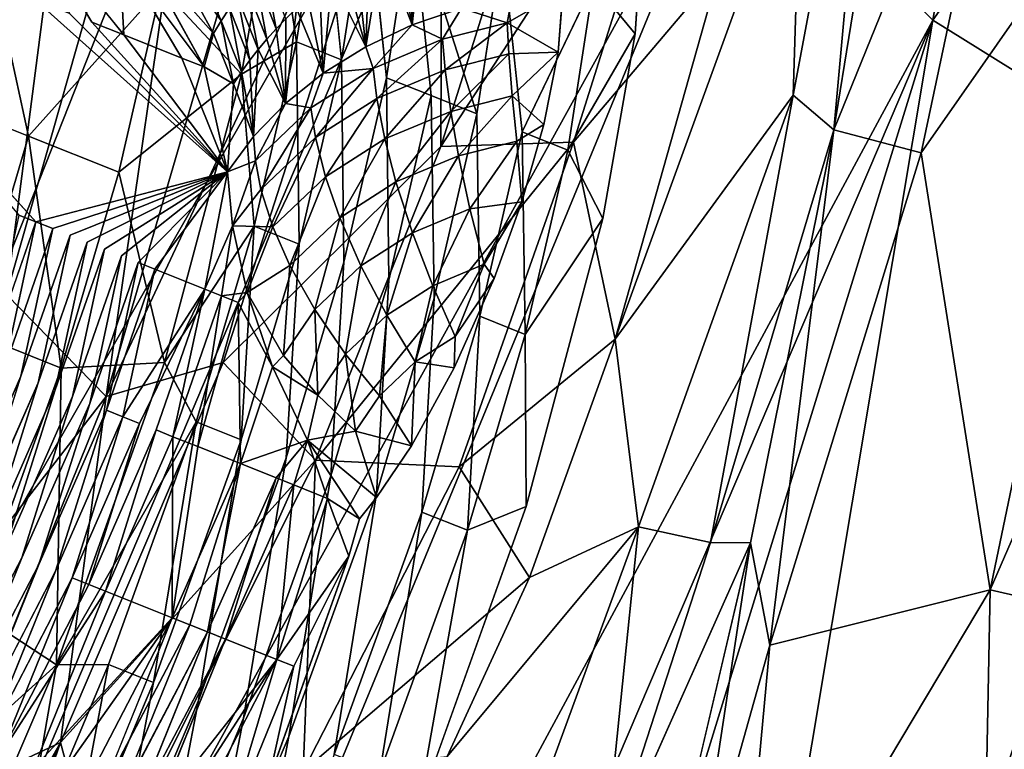
# Model space of a CAD drawing. Units: inches. Extents: x 0 to 132, y 0 to 99.
# Drawn here: x 26 to 28, y 31 to 33 of the extents above; entities that cross this region are included whole.
import ezdxf

# ---------------------------------------------------------------- set-up
doc = ezdxf.new("R2010")
doc.units = ezdxf.units.IN
doc.header["$MEASUREMENT"] = 0
doc.layers.add('SEAT-BASE', color=5, linetype='Continuous')
doc.layers.add('SEAT-FABRIC', color=5, linetype='Continuous')

# ---------------------------------------------------------------- blocks, each defined once
blk = doc.blocks.new('3AAL83S14_0T')
at = {"layer": 'SEAT-BASE'}
for points in [[(7.2405, 8.6142, 9.5289), (7.2457, 8.5774, 9.5182), (7.415, 9.0954, 9.3836)], [(7.6391, 8.8032, 8.8639), (7.6288, 8.8763, 8.8851), (7.415, 9.0954, 9.3836)], [(7.3899, 8.6773, 10.7768), (7.3622, 8.874, 10.8337), (7.7324, 8.9858, 10.6274)], [(7.7877, 8.5923, 10.5135), (7.3899, 8.6773, 10.7768), (7.7324, 8.9858, 10.6274)], [(7.6564, 8.6803, 8.8283), (7.6661, 8.6112, 8.8083), (7.7787, 8.8964, 8.2329)], [(7.3899, 8.6773, 10.7768), (6.984, 8.5812, 10.9117), (7.3622, 8.874, 10.8337)], [(7.6495, 8.7291, 8.8425), (7.6391, 8.8032, 8.8639), (7.5284, 8.2882, 9.1498)], [(7.6661, 8.6112, 8.8083), (7.6838, 8.4849, 8.7718), (7.8061, 8.7015, 8.1765)], [(7.8061, 8.7015, 8.1765), (7.6838, 8.4849, 8.7718), (7.6909, 8.4364, 8.7565)], [(7.0117, 8.3844, 10.8547), (6.984, 8.5812, 10.9117), (7.3899, 8.6773, 10.7768)], [(7.4175, 8.4805, 10.7198), (7.0117, 8.3844, 10.8547), (7.3899, 8.6773, 10.7768)], [(7.4175, 8.4805, 10.7198), (7.3899, 8.6773, 10.7768), (7.7877, 8.5923, 10.5135)], [(7.6661, 8.6112, 8.8083), (7.6564, 8.6803, 8.8283), (7.5284, 8.2882, 9.1498)], [(7.8336, 8.669, 8.0682), (7.6909, 8.4364, 8.7565), (7.7596, 8.4531, 8.727)], [(7.7596, 8.4531, 8.727), (7.8934, 8.6712, 8.0814), (7.8336, 8.669, 8.0682)], [(7.8934, 8.6712, 8.0814), (7.7596, 8.4531, 8.727), (7.79, 8.4527, 8.7332)], [(7.9545, 8.6692, 8.0935), (7.8934, 8.6712, 8.0814), (7.79, 8.4527, 8.7332)], [(7.79, 8.4527, 8.7332), (7.8206, 8.4511, 8.7392), (7.9545, 8.6692, 8.0935)], [(7.2405, 8.6142, 9.5289), (6.9465, 8.521, 9.7081), (7.2457, 8.5774, 9.5182)], [(7.6838, 8.4849, 8.7718), (7.6661, 8.6112, 8.8083), (7.5284, 8.2882, 9.1498)], [(7.4175, 8.4805, 10.7198), (7.7877, 8.5923, 10.5135), (7.7158, 8.3628, 10.5213)], [(8.0761, 8.4932, 10.2459), (7.7158, 8.3628, 10.5213), (7.7877, 8.5923, 10.5135)], [(7.0117, 8.3844, 10.8547), (6.4926, 8.2937, 10.916), (6.984, 8.5812, 10.9117)], [(7.2457, 8.5774, 9.5182), (6.9517, 8.4842, 9.6975), (7.2509, 8.5406, 9.5075)], [(7.2457, 8.5774, 9.5182), (7.2509, 8.5406, 9.5075), (7.5284, 8.2882, 9.1498)], [(7.5284, 8.2882, 9.1498), (7.6909, 8.4364, 8.7565), (7.6838, 8.4849, 8.7718)], [(7.7158, 8.3628, 10.5213), (8.0761, 8.4932, 10.2459), (7.8291, 8.2978, 10.4282)], [(8.151, 8.4214, 10.1576), (7.8291, 8.2978, 10.4282), (8.0761, 8.4932, 10.2459)], [(7.0117, 8.3844, 10.8547), (7.4175, 8.4805, 10.7198), (7.1267, 8.2064, 10.7756)], [(7.7158, 8.3628, 10.5213), (7.1267, 8.2064, 10.7756), (7.4175, 8.4805, 10.7198)], [(7.6908, 8.3669, 8.9701), (7.7596, 8.4531, 8.727), (7.6909, 8.4364, 8.7565)], [(7.7596, 8.4531, 8.727), (7.6908, 8.3669, 8.9701), (7.79, 8.4527, 8.7332)], [(7.6908, 8.3669, 8.9701), (7.7198, 8.3649, 8.981), (7.79, 8.4527, 8.7332)], [(7.79, 8.4527, 8.7332), (7.7198, 8.3649, 8.981), (7.8206, 8.4511, 8.7392)], [(7.7198, 8.3649, 8.981), (7.7491, 8.3618, 8.9916), (7.8206, 8.4511, 8.7392)], [(7.8206, 8.4511, 8.7392), (7.7491, 8.3618, 8.9916), (7.8492, 8.4486, 8.7444)], [(7.7491, 8.3618, 8.9916), (7.7764, 8.3579, 9.0011), (7.8492, 8.4486, 8.7444)], [(7.8492, 8.4486, 8.7444), (7.7764, 8.3579, 9.0011), (7.8779, 8.4452, 8.7494)], [(7.7764, 8.3579, 9.0011), (7.8038, 8.353, 9.0104), (7.8779, 8.4452, 8.7494)], [(7.8779, 8.4452, 8.7494), (7.8038, 8.353, 9.0104), (7.9067, 8.4407, 8.754)], [(7.6909, 8.4364, 8.7565), (7.5284, 8.2882, 9.1498), (7.6908, 8.3669, 8.9701)], [(7.8038, 8.353, 9.0104), (7.8313, 8.3471, 9.0193), (7.9067, 8.4407, 8.754)], [(7.9067, 8.4407, 8.754), (7.8313, 8.3471, 9.0193), (7.9355, 8.4353, 8.7584)], [(7.8313, 8.3471, 9.0193), (7.8588, 8.3403, 9.0279), (7.9355, 8.4353, 8.7584)], [(7.8428, 8.2, 10.3999), (7.8291, 8.2978, 10.4282), (8.151, 8.4214, 10.1576)], [(7.1267, 8.2064, 10.7756), (6.4808, 8.0915, 10.859), (7.0117, 8.3844, 10.8547)], [(6.4926, 8.2937, 10.916), (7.0117, 8.3844, 10.8547), (6.4808, 8.0915, 10.859)], [(7.5284, 8.2882, 9.1498), (7.6173, 8.2781, 9.2044), (7.6908, 8.3669, 8.9701)], [(7.7198, 8.3649, 8.981), (7.6908, 8.3669, 8.9701), (7.6173, 8.2781, 9.2044)], [(7.7491, 8.3618, 8.9916), (7.7198, 8.3649, 8.981), (7.6173, 8.2781, 9.2044)], [(7.277, 8.3547, 9.4537), (6.983, 8.2614, 9.633), (7.2821, 8.3184, 9.4432)], [(7.1267, 8.2064, 10.7756), (7.7158, 8.3628, 10.5213), (7.4589, 8.186, 10.6345)], [(7.277, 8.3547, 9.4537), (7.2821, 8.3184, 9.4432), (7.5284, 8.2882, 9.1498)], [(7.8291, 8.2978, 10.4282), (7.4589, 8.186, 10.6345), (7.7158, 8.3628, 10.5213)], [(7.7764, 8.3579, 9.0011), (7.7491, 8.3618, 8.9916), (7.6173, 8.2781, 9.2044)], [(7.6173, 8.2781, 9.2044), (7.7088, 8.2551, 9.2557), (7.7764, 8.3579, 9.0011)], [(7.8038, 8.353, 9.0104), (7.7764, 8.3579, 9.0011), (7.7088, 8.2551, 9.2557)], [(7.8313, 8.3471, 9.0193), (7.8038, 8.353, 9.0104), (7.7088, 8.2551, 9.2557)], [(7.8588, 8.3403, 9.0279), (7.8313, 8.3471, 9.0193), (7.7088, 8.2551, 9.2557)], [(7.8886, 8.3318, 9.0368), (7.8588, 8.3403, 9.0279), (7.7088, 8.2551, 9.2557)], [(7.7088, 8.2551, 9.2557), (7.8007, 8.2191, 9.3022), (7.8886, 8.3318, 9.0368)], [(7.9183, 8.3221, 9.0453), (7.8886, 8.3318, 9.0368), (7.8007, 8.2191, 9.3022)], [(8.1785, 8.2258, 10.101), (7.8566, 8.1022, 10.3716), (8.1647, 8.3236, 10.1293)], [(6.983, 8.2614, 9.633), (6.9881, 8.2252, 9.6225), (7.2821, 8.3184, 9.4432)], [(7.2821, 8.3184, 9.4432), (6.9881, 8.2252, 9.6225), (7.2974, 8.2096, 9.4117)], [(7.2821, 8.3184, 9.4432), (7.2974, 8.2096, 9.4117), (7.5284, 8.2882, 9.1498)], [(7.9479, 8.3112, 9.0534), (7.9183, 8.3221, 9.0453), (7.8007, 8.2191, 9.3022)], [(7.9772, 8.2993, 9.0609), (7.9479, 8.3112, 9.0534), (7.8007, 8.2191, 9.3022)], [(6.0326, 8.238, 10.8851), (6.4926, 8.2937, 10.916), (6.4808, 8.0915, 10.859)], [(7.4379, 8.2251, 9.2679), (7.5284, 8.2882, 9.1498), (7.2974, 8.2096, 9.4117)], [(7.5284, 8.2882, 9.1498), (7.4379, 8.2251, 9.2679), (7.5763, 8.25, 9.2675)], [(7.4726, 8.0882, 10.6062), (7.4589, 8.186, 10.6345), (7.8291, 8.2978, 10.4282)], [(7.8428, 8.2, 10.3999), (7.4726, 8.0882, 10.6062), (7.8291, 8.2978, 10.4282)], [(7.6173, 8.2781, 9.2044), (7.5284, 8.2882, 9.1498), (7.5763, 8.25, 9.2675)], [(7.8007, 8.2191, 9.3022), (7.8907, 8.1703, 9.3427), (7.9772, 8.2993, 9.0609)], [(8.0049, 8.2868, 9.0677), (7.9772, 8.2993, 9.0609), (7.8907, 8.1703, 9.3427)], [(8.0323, 8.2734, 9.074), (8.0049, 8.2868, 9.0677), (7.8907, 8.1703, 9.3427)], [(7.7088, 8.2551, 9.2557), (7.6173, 8.2781, 9.2044), (7.5763, 8.25, 9.2675)], [(8.0593, 8.259, 9.0798), (8.0323, 8.2734, 9.074), (7.8907, 8.1703, 9.3427)], [(6.2424, 8.2466, 9.7482), (6.2476, 8.2091, 9.7373), (6.6353, 8.2616, 9.7444)], [(6.983, 8.2614, 9.633), (6.6457, 8.1879, 9.7231), (6.9881, 8.2252, 9.6225)], [(7.531, 8.2112, 9.3327), (7.5763, 8.25, 9.2675), (7.4379, 8.2251, 9.2679)], [(7.5763, 8.25, 9.2675), (7.531, 8.2112, 9.3327), (7.7264, 8.2052, 9.349)], [(7.5763, 8.25, 9.2675), (7.7264, 8.2052, 9.349), (7.7088, 8.2551, 9.2557)], [(7.8007, 8.2191, 9.3022), (7.7088, 8.2551, 9.2557), (7.7264, 8.2052, 9.349)], [(8.0859, 8.2437, 9.0851), (8.0593, 8.259, 9.0798), (7.8907, 8.1703, 9.3427)], [(7.8907, 8.1703, 9.3427), (7.9765, 8.1099, 9.376), (8.0859, 8.2437, 9.0851)], [(8.1122, 8.2272, 9.0899), (8.0859, 8.2437, 9.0851), (7.9765, 8.1099, 9.376)], [(6.4808, 8.0915, 10.859), (5.2166, 7.9457, 10.7487), (6.0326, 8.238, 10.8851)], [(6.2476, 8.2091, 9.7373), (6.2529, 8.1717, 9.7265), (6.6406, 8.2242, 9.7336)], [(6.9881, 8.2252, 9.6225), (6.6508, 8.1517, 9.7126), (6.9932, 8.1889, 9.612)], [(6.9881, 8.2252, 9.6225), (6.9932, 8.1889, 9.612), (7.2974, 8.2096, 9.4117)], [(7.2974, 8.2096, 9.4117), (7.3025, 8.1734, 9.4012), (7.4379, 8.2251, 9.2679)], [(7.3344, 8.1313, 9.3652), (7.4379, 8.2251, 9.2679), (7.3025, 8.1734, 9.4012)], [(7.4379, 8.2251, 9.2679), (7.3344, 8.1313, 9.3652), (7.4765, 8.1523, 9.4071)], [(7.4765, 8.1523, 9.4071), (7.531, 8.2112, 9.3327), (7.4379, 8.2251, 9.2679)], [(7.8703, 8.0045, 10.3433), (7.8566, 8.1022, 10.3716), (8.1785, 8.2258, 10.101)], [(7.8842, 7.9055, 10.3146), (7.8703, 8.0045, 10.3433), (8.1785, 8.2258, 10.101)], [(8.2061, 8.0291, 10.044), (7.8842, 7.9055, 10.3146), (8.1785, 8.2258, 10.101)], [(8.1381, 8.2099, 9.0942), (8.1122, 8.2272, 9.0899), (7.9765, 8.1099, 9.376)], [(6.4808, 8.0915, 10.859), (7.1267, 8.2064, 10.7756), (7.0531, 8.0899, 10.7694)], [(6.9983, 8.1527, 9.6015), (7.0033, 8.1164, 9.591), (7.2974, 8.2096, 9.4117)], [(7.2974, 8.2096, 9.4117), (7.0033, 8.1164, 9.591), (7.3025, 8.1734, 9.4012)], [(7.4589, 8.186, 10.6345), (7.0531, 8.0899, 10.7694), (7.1267, 8.2064, 10.7756)], [(7.531, 8.2112, 9.3327), (7.4765, 8.1523, 9.4071), (7.6788, 8.1672, 9.4129)], [(7.531, 8.2112, 9.3327), (7.6788, 8.1672, 9.4129), (7.7264, 8.2052, 9.349)], [(7.7264, 8.2052, 9.349), (7.6788, 8.1672, 9.4129), (7.8599, 8.135, 9.4098)], [(7.7264, 8.2052, 9.349), (7.8599, 8.135, 9.4098), (7.8007, 8.2191, 9.3022)], [(7.8907, 8.1703, 9.3427), (7.8007, 8.2191, 9.3022), (7.8599, 8.135, 9.4098)], [(8.1633, 8.1917, 9.098), (8.1381, 8.2099, 9.0942), (7.9765, 8.1099, 9.376)], [(6.2529, 8.1717, 9.7265), (6.258, 8.1355, 9.716), (6.6457, 8.1879, 9.7231)], [(6.6508, 8.1517, 9.7126), (6.6559, 8.1154, 9.7021), (6.9932, 8.1889, 9.612)], [(7.0668, 7.9921, 10.7411), (7.0531, 8.0899, 10.7694), (7.4589, 8.186, 10.6345)], [(7.4726, 8.0882, 10.6062), (7.0668, 7.9921, 10.7411), (7.4589, 8.186, 10.6345)], [(7.9765, 8.1099, 9.376), (8.056, 8.0396, 9.4014), (8.1633, 8.1917, 9.098)], [(7.0033, 8.1164, 9.591), (7.011, 8.062, 9.5752), (7.3025, 8.1734, 9.4012)], [(7.3025, 8.1734, 9.4012), (7.011, 8.062, 9.5752), (7.3076, 8.1371, 9.3907)], [(7.3025, 8.1734, 9.4012), (7.3076, 8.1371, 9.3907), (7.3344, 8.1313, 9.3652)], [(7.4765, 8.1523, 9.4071), (7.6192, 8.1098, 9.4846), (7.6788, 8.1672, 9.4129)], [(7.6788, 8.1672, 9.4129), (7.6192, 8.1098, 9.4846), (7.8102, 8.098, 9.4728)], [(7.6788, 8.1672, 9.4129), (7.8102, 8.098, 9.4728), (7.8599, 8.135, 9.4098)], [(7.9765, 8.1099, 9.376), (7.8907, 8.1703, 9.3427), (7.8599, 8.135, 9.4098)], [(6.258, 8.1355, 9.716), (6.263, 8.0994, 9.7056), (6.6508, 8.1517, 9.7126)], [(6.6508, 8.1517, 9.7126), (6.263, 8.0994, 9.7056), (6.6559, 8.1154, 9.7021)], [(6.6559, 8.1154, 9.7021), (6.6609, 8.0792, 9.6916), (6.9983, 8.1527, 9.6015)], [(6.9983, 8.1527, 9.6015), (6.6609, 8.0792, 9.6916), (7.0033, 8.1164, 9.591)], [(7.4255, 8.0832, 9.4726), (7.4765, 8.1523, 9.4071), (7.3344, 8.1313, 9.3652)], [(7.4765, 8.1523, 9.4071), (7.4255, 8.0832, 9.4726), (7.6192, 8.1098, 9.4846)], [(7.011, 8.062, 9.5752), (7.0241, 7.969, 9.5483), (7.3076, 8.1371, 9.3907)], [(7.0241, 7.969, 9.5483), (7.2281, 8.0105, 9.4332), (7.3076, 8.1371, 9.3907)], [(7.2281, 8.0105, 9.4332), (7.3344, 8.1313, 9.3652), (7.3076, 8.1371, 9.3907)], [(7.3344, 8.1313, 9.3652), (7.2281, 8.0105, 9.4332), (7.2595, 8.0028, 9.4643)], [(7.3344, 8.1313, 9.3652), (7.2595, 8.0028, 9.4643), (7.4255, 8.0832, 9.4726)], [(7.8599, 8.135, 9.4098), (7.8102, 8.098, 9.4728), (7.9817, 8.0415, 9.4541)], [(7.8599, 8.135, 9.4098), (7.9817, 8.0415, 9.4541), (7.9765, 8.1099, 9.376)], [(6.6559, 8.1154, 9.7021), (6.263, 8.0994, 9.7056), (6.6609, 8.0792, 9.6916)], [(6.6609, 8.0792, 9.6916), (6.6814, 7.9338, 9.6495), (7.0033, 8.1164, 9.591)], [(7.0033, 8.1164, 9.591), (6.6814, 7.9338, 9.6495), (7.011, 8.062, 9.5752)], [(7.4255, 8.0832, 9.4726), (7.5609, 8.0428, 9.546), (7.6192, 8.1098, 9.4846)], [(7.6192, 8.1098, 9.4846), (7.5609, 8.0428, 9.546), (7.7462, 8.043, 9.5425)], [(7.6192, 8.1098, 9.4846), (7.7462, 8.043, 9.5425), (7.8102, 8.098, 9.4728)], [(8.056, 8.0396, 9.4014), (7.9765, 8.1099, 9.376), (7.9817, 8.0415, 9.4541)], [(5.2166, 7.9457, 10.7487), (6.4808, 8.0915, 10.859), (6.074, 7.9435, 10.7998)], [(6.5339, 7.9992, 10.8307), (6.074, 7.9435, 10.7998), (6.4808, 8.0915, 10.859)], [(7.0531, 8.0899, 10.7694), (6.5339, 7.9992, 10.8307), (6.4808, 8.0915, 10.859)], [(6.5477, 7.9014, 10.8024), (6.5339, 7.9992, 10.8307), (7.0531, 8.0899, 10.7694)], [(7.0668, 7.9921, 10.7411), (6.5477, 7.9014, 10.8024), (7.0531, 8.0899, 10.7694)], [(7.2595, 8.0028, 9.4643), (7.3725, 7.9941, 9.5352), (7.4255, 8.0832, 9.4726)], [(7.4255, 8.0832, 9.4726), (7.3725, 7.9941, 9.5352), (7.5609, 8.0428, 9.546)], [(7.8703, 8.0045, 10.3433), (7.5001, 7.8927, 10.5496), (7.8566, 8.1022, 10.3716)], [(7.8102, 8.098, 9.4728), (7.7462, 8.043, 9.5425), (7.9301, 8.006, 9.5164)], [(7.8102, 8.098, 9.4728), (7.9301, 8.006, 9.5164), (7.9817, 8.0415, 9.4541)], [(6.6609, 8.0792, 9.6916), (6.2733, 8.0267, 9.6845), (6.6814, 7.9338, 9.6495)], [(7.011, 8.062, 9.5752), (6.6814, 7.9338, 9.6495), (7.0241, 7.969, 9.5483)], [(7.3725, 7.9941, 9.5352), (7.497, 7.957, 9.6028), (7.5609, 8.0428, 9.546)], [(7.5609, 8.0428, 9.546), (7.497, 7.957, 9.6028), (7.6813, 7.9795, 9.6009)], [(7.5609, 8.0428, 9.546), (7.6813, 7.9795, 9.6009), (7.7462, 8.043, 9.5425)], [(7.7462, 8.043, 9.5425), (7.6813, 7.9795, 9.6009), (7.8619, 7.9541, 9.5846)], [(7.7462, 8.043, 9.5425), (7.8619, 7.9541, 9.5846), (7.9301, 8.006, 9.5164)], [(6.2733, 8.0267, 9.6845), (6.2809, 7.9723, 9.6688), (6.6814, 7.9338, 9.6495)], [(7.9817, 8.0415, 9.4541), (7.9301, 8.006, 9.5164), (8.0762, 7.9435, 9.4787)], [(7.9817, 8.0415, 9.4541), (8.0762, 7.9435, 9.4787), (8.056, 8.0396, 9.4014)], [(8.1275, 7.9614, 9.4185), (8.056, 8.0396, 9.4014), (8.0762, 7.9435, 9.4787)], [(7.1337, 7.8746, 9.4692), (7.2281, 8.0105, 9.4332), (7.0241, 7.969, 9.5483)], [(7.2281, 8.0105, 9.4332), (7.1337, 7.8746, 9.4692), (7.2239, 7.9018, 9.5222)], [(7.2239, 7.9018, 9.5222), (7.2595, 8.0028, 9.4643), (7.2281, 8.0105, 9.4332)], [(7.2595, 8.0028, 9.4643), (7.2239, 7.9018, 9.5222), (7.3725, 7.9941, 9.5352)], [(7.8842, 7.9055, 10.3146), (7.514, 7.7937, 10.5209), (7.8703, 8.0045, 10.3433)], [(7.9301, 8.006, 9.5164), (7.8619, 7.9541, 9.5846), (8.0232, 7.9095, 9.5407)], [(7.9301, 8.006, 9.5164), (8.0232, 7.9095, 9.5407), (8.0762, 7.9435, 9.4787)], [(6.0877, 7.8457, 10.7715), (6.074, 7.9435, 10.7998), (6.5339, 7.9992, 10.8307)], [(6.5477, 7.9014, 10.8024), (6.0877, 7.8457, 10.7715), (6.5339, 7.9992, 10.8307)], [(7.2239, 7.9018, 9.5222), (7.3247, 7.894, 9.5854), (7.3725, 7.9941, 9.5352)], [(7.3725, 7.9941, 9.5352), (7.3247, 7.894, 9.5854), (7.497, 7.957, 9.6028)], [(6.2809, 7.9723, 9.6688), (6.2885, 7.918, 9.653), (6.6814, 7.9338, 9.6495)], [(6.6814, 7.9338, 9.6495), (6.6868, 7.8955, 9.6384), (7.0241, 7.969, 9.5483)], [(6.6868, 7.8955, 9.6384), (6.6922, 7.8568, 9.6272), (7.0241, 7.969, 9.5483)], [(7.0241, 7.969, 9.5483), (6.6922, 7.8568, 9.6272), (7.0349, 7.8916, 9.5259)], [(7.0241, 7.969, 9.5483), (7.0349, 7.8916, 9.5259), (7.1337, 7.8746, 9.4692)], [(7.497, 7.957, 9.6028), (7.6078, 7.8987, 9.6533), (7.6813, 7.9795, 9.6009)], [(7.6813, 7.9795, 9.6009), (7.6078, 7.8987, 9.6533), (7.7911, 7.8952, 9.6408)], [(7.6813, 7.9795, 9.6009), (7.7911, 7.8952, 9.6408), (7.8619, 7.9541, 9.5846)], [(7.3247, 7.894, 9.5854), (7.4358, 7.8609, 9.6457), (7.497, 7.957, 9.6028)], [(7.497, 7.957, 9.6028), (7.4358, 7.8609, 9.6457), (7.6078, 7.8987, 9.6533)], [(7.8619, 7.9541, 9.5846), (7.7911, 7.8952, 9.6408), (7.9518, 7.8609, 9.608)], [(7.8619, 7.9541, 9.5846), (7.9518, 7.8609, 9.608), (8.0232, 7.9095, 9.5407)], [(8.0762, 7.9435, 9.4787), (8.0232, 7.9095, 9.5407), (8.0758, 7.8235, 9.5591)], [(8.0758, 7.8235, 9.5591), (8.1899, 7.8776, 9.4274), (8.0762, 7.9435, 9.4787)], [(8.1899, 7.8776, 9.4274), (8.1275, 7.9614, 9.4185), (8.0762, 7.9435, 9.4787)], [(6.6814, 7.9338, 9.6495), (6.2936, 7.8817, 9.6425), (6.6868, 7.8955, 9.6384)], [(7.1982, 7.7983, 9.5654), (7.2239, 7.9018, 9.5222), (7.1337, 7.8746, 9.4692)], [(7.2239, 7.9018, 9.5222), (7.1982, 7.7983, 9.5654), (7.3247, 7.894, 9.5854)], [(8.0232, 7.9095, 9.5407), (7.9518, 7.8609, 9.608), (8.0758, 7.8235, 9.5591)], [(6.6868, 7.8955, 9.6384), (6.2991, 7.843, 9.6313), (6.6922, 7.8568, 9.6272)], [(6.6922, 7.8568, 9.6272), (6.6976, 7.8181, 9.616), (7.0349, 7.8916, 9.5259)], [(7.0349, 7.8916, 9.5259), (6.6976, 7.8181, 9.616), (7.0404, 7.8529, 9.5147)], [(7.0349, 7.8916, 9.5259), (7.0404, 7.8529, 9.5147), (7.1337, 7.8746, 9.4692)], [(7.1982, 7.7983, 9.5654), (7.2855, 7.7915, 9.6201), (7.3247, 7.894, 9.5854)], [(7.3247, 7.894, 9.5854), (7.2855, 7.7915, 9.6201), (7.4358, 7.8609, 9.6457)], [(7.4358, 7.8609, 9.6457), (7.5346, 7.8089, 9.6907), (7.6078, 7.8987, 9.6533)], [(7.6078, 7.8987, 9.6533), (7.5346, 7.8089, 9.6907), (7.7088, 7.8211, 9.69)], [(7.6078, 7.8987, 9.6533), (7.7088, 7.8211, 9.69), (7.7911, 7.8952, 9.6408)], [(7.7911, 7.8952, 9.6408), (7.7088, 7.8211, 9.69), (7.8764, 7.8067, 9.6631)], [(7.7911, 7.8952, 9.6408), (7.8764, 7.8067, 9.6631), (7.9518, 7.8609, 9.608)], [(7.0404, 7.8529, 9.5147), (7.0507, 7.7795, 9.4934), (7.1337, 7.8746, 9.4692)], [(7.0467, 7.7023, 9.4781), (7.1337, 7.8746, 9.4692), (7.0507, 7.7795, 9.4934)], [(7.0467, 7.7023, 9.4781), (7.102, 7.6937, 9.5345), (7.1337, 7.8746, 9.4692)], [(7.1337, 7.8746, 9.4692), (7.102, 7.6937, 9.5345), (7.1982, 7.7983, 9.5654)], [(8.5103, 7.8633, 9.6324), (8.1867, 7.7062, 10.018), (8.2339, 7.8311, 9.9867)], [(6.6922, 7.8568, 9.6272), (6.3045, 7.8043, 9.6201), (6.6976, 7.8181, 9.616)], [(6.6976, 7.8181, 9.616), (6.7134, 7.706, 9.5835), (7.0404, 7.8529, 9.5147)], [(7.0404, 7.8529, 9.5147), (6.7134, 7.706, 9.5835), (7.0507, 7.7795, 9.4934)], [(7.2855, 7.7915, 9.6201), (7.3818, 7.7628, 9.6724), (7.4358, 7.8609, 9.6457)], [(7.4358, 7.8609, 9.6457), (7.3818, 7.7628, 9.6724), (7.5346, 7.8089, 9.6907)], [(7.9518, 7.8609, 9.608), (7.8764, 7.8067, 9.6631), (7.933, 7.7753, 9.6562)], [(7.933, 7.7753, 9.6562), (8.0758, 7.8235, 9.5591), (7.9518, 7.8609, 9.608)], [(7.5346, 7.8089, 9.6907), (7.6247, 7.7397, 9.7235), (7.7088, 7.8211, 9.69)], [(7.7088, 7.8211, 9.69), (7.6247, 7.7397, 9.7235), (7.7738, 7.7362, 9.7139)], [(7.7738, 7.7362, 9.7139), (7.8764, 7.8067, 9.6631), (7.7088, 7.8211, 9.69)], [(7.9121, 7.7075, 10.2573), (7.8981, 7.8065, 10.286), (8.2339, 7.8311, 9.9867)], [(7.9121, 7.7075, 10.2573), (8.2339, 7.8311, 9.9867), (8.1867, 7.7062, 10.018)], [(6.6976, 7.8181, 9.616), (6.31, 7.7656, 9.6089), (6.7134, 7.706, 9.5835)], [(7.3818, 7.7628, 9.6724), (7.4674, 7.7178, 9.7114), (7.5346, 7.8089, 9.6907)], [(7.5346, 7.8089, 9.6907), (7.4674, 7.7178, 9.7114), (7.6247, 7.7397, 9.7235)], [(7.5419, 7.5958, 10.4636), (7.5279, 7.6947, 10.4923), (7.8981, 7.8065, 10.286)], [(7.9121, 7.7075, 10.2573), (7.5419, 7.5958, 10.4636), (7.8981, 7.8065, 10.286)], [(7.7738, 7.7362, 9.7139), (7.933, 7.7753, 9.6562), (7.8764, 7.8067, 9.6631)], [(7.102, 7.6937, 9.5345), (7.2289, 7.6844, 9.6282), (7.1982, 7.7983, 9.5654)], [(7.2855, 7.7915, 9.6201), (7.1982, 7.7983, 9.5654), (7.2289, 7.6844, 9.6282)], [(7.3818, 7.7628, 9.6724), (7.2855, 7.7915, 9.6201), (7.2289, 7.6844, 9.6282)], [(7.0507, 7.7795, 9.4934), (6.7134, 7.706, 9.5835), (6.9699, 7.6832, 9.5068)], [(6.9699, 7.6832, 9.5068), (7.0467, 7.7023, 9.4781), (7.0507, 7.7795, 9.4934)], [(7.2289, 7.6844, 9.6282), (7.4105, 7.6876, 9.7053), (7.3818, 7.7628, 9.6724)], [(7.4674, 7.7178, 9.7114), (7.3818, 7.7628, 9.6724), (7.4105, 7.6876, 9.7053)], [(7.4674, 7.7178, 9.7114), (7.6096, 7.7077, 9.7326), (7.6247, 7.7397, 9.7235)], [(7.6096, 7.7077, 9.7326), (7.7738, 7.7362, 9.7139), (7.6247, 7.7397, 9.7235)], [(6.3205, 7.6902, 9.5871), (6.3309, 7.6168, 9.5658), (6.7134, 7.706, 9.5835)], [(6.7134, 7.706, 9.5835), (6.3309, 7.6168, 9.5658), (6.7186, 7.6692, 9.5729)], [(6.7134, 7.706, 9.5835), (6.7186, 7.6692, 9.5729), (6.9699, 7.6832, 9.5068)], [(7.4105, 7.6876, 9.7053), (7.6096, 7.7077, 9.7326), (7.4674, 7.7178, 9.7114)], [(7.5419, 7.5958, 10.4636), (7.9121, 7.7075, 10.2573), (7.8264, 7.5758, 10.2934)], [(8.1867, 7.7062, 10.018), (7.8264, 7.5758, 10.2934), (7.9121, 7.7075, 10.2573)], [(6.49, 7.5977, 9.569), (6.9699, 7.6832, 9.5068), (6.7186, 7.6692, 9.5729)], [(7.136, 7.4997, 10.5985), (7.1221, 7.5986, 10.6271), (7.5279, 7.6947, 10.4923)], [(7.5419, 7.5958, 10.4636), (7.136, 7.4997, 10.5985), (7.5279, 7.6947, 10.4923)], [(6.7186, 7.6692, 9.5729), (6.3309, 7.6168, 9.5658), (6.49, 7.5977, 9.569)], [(6.6169, 7.409, 10.6598), (6.603, 7.5079, 10.6884), (7.1221, 7.5986, 10.6271)], [(7.136, 7.4997, 10.5985), (6.6169, 7.409, 10.6598), (7.1221, 7.5986, 10.6271)], [(7.136, 7.4997, 10.5985), (7.5419, 7.5958, 10.4636), (7.2373, 7.4194, 10.5477)], [(7.8264, 7.5758, 10.2934), (7.2373, 7.4194, 10.5477), (7.5419, 7.5958, 10.4636)], [(7.2373, 7.4194, 10.5477), (6.5914, 7.3044, 10.6311), (7.136, 7.4997, 10.5985)], [(6.6169, 7.409, 10.6598), (7.136, 7.4997, 10.5985), (6.5914, 7.3044, 10.6311)]]:
    blk.add_3dface(points, dxfattribs=at)
for points, invisible_edges in [([(7.5284, 8.2882, 9.1498), (7.415, 9.0954, 9.3836), (7.2457, 8.5774, 9.5182)], 1), ([(7.415, 9.0954, 9.3836), (7.5284, 8.2882, 9.1498), (7.6391, 8.8032, 8.8639)], 1), ([(7.6495, 8.7291, 8.8425), (7.6564, 8.6803, 8.8283), (7.7787, 8.8964, 8.2329)], 1), ([(7.7787, 8.8964, 8.2329), (7.6661, 8.6112, 8.8083), (7.8061, 8.7015, 8.1765)], 12), ([(7.6564, 8.6803, 8.8283), (7.6495, 8.7291, 8.8425), (7.5284, 8.2882, 9.1498)], 1), ([(7.6909, 8.4364, 8.7565), (7.8336, 8.669, 8.0682), (7.8061, 8.7015, 8.1765)], 2), ([(6.9465, 8.521, 9.7081), (6.9517, 8.4842, 9.6975), (7.2457, 8.5774, 9.5182)], 1), ([(6.9517, 8.4842, 9.6975), (6.9568, 8.4473, 9.6868), (7.2509, 8.5406, 9.5075)], 1), ([(7.2509, 8.5406, 9.5075), (6.9568, 8.4473, 9.6868), (7.2562, 8.5031, 9.4967)], 12), ([(7.2509, 8.5406, 9.5075), (7.2562, 8.5031, 9.4967), (7.5284, 8.2882, 9.1498)], 1), ([(6.9568, 8.4473, 9.6868), (6.9621, 8.4099, 9.676), (7.2562, 8.5031, 9.4967)], 1), ([(7.2562, 8.5031, 9.4967), (6.9621, 8.4099, 9.676), (7.2614, 8.4657, 9.4859)], 12), ([(7.2562, 8.5031, 9.4967), (7.2614, 8.4657, 9.4859), (7.5284, 8.2882, 9.1498)], 1), ([(6.9517, 8.4842, 9.6975), (6.6144, 8.4107, 9.7876), (6.9568, 8.4473, 9.6868)], 12), ([(6.9621, 8.4099, 9.676), (6.9674, 8.3725, 9.6651), (7.2614, 8.4657, 9.4859)], 1), ([(7.2614, 8.4657, 9.4859), (6.9674, 8.3725, 9.6651), (7.2667, 8.4283, 9.475)], 12), ([(7.2614, 8.4657, 9.4859), (7.2667, 8.4283, 9.475), (7.5284, 8.2882, 9.1498)], 1), ([(6.6144, 8.4107, 9.7876), (6.6195, 8.3738, 9.7769), (6.9568, 8.4473, 9.6868)], 1), ([(6.9568, 8.4473, 9.6868), (6.6195, 8.3738, 9.7769), (6.9621, 8.4099, 9.676)], 12), ([(6.9674, 8.3725, 9.6651), (6.9726, 8.3351, 9.6543), (7.2667, 8.4283, 9.475)], 1), ([(7.2667, 8.4283, 9.475), (6.9726, 8.3351, 9.6543), (7.2719, 8.3909, 9.4642)], 12), ([(7.2667, 8.4283, 9.475), (7.2719, 8.3909, 9.4642), (7.5284, 8.2882, 9.1498)], 1), ([(6.6195, 8.3738, 9.7769), (6.6248, 8.3364, 9.7661), (6.9621, 8.4099, 9.676)], 1), ([(6.9621, 8.4099, 9.676), (6.6248, 8.3364, 9.7661), (6.9674, 8.3725, 9.6651)], 12), ([(8.1647, 8.3236, 10.1293), (7.8428, 8.2, 10.3999), (8.151, 8.4214, 10.1576)], 12), ([(6.9726, 8.3351, 9.6543), (6.9779, 8.2977, 9.6435), (7.2719, 8.3909, 9.4642)], 1), ([(7.2719, 8.3909, 9.4642), (6.9779, 8.2977, 9.6435), (7.277, 8.3547, 9.4537)], 12), ([(7.2719, 8.3909, 9.4642), (7.277, 8.3547, 9.4537), (7.5284, 8.2882, 9.1498)], 1), ([(6.6248, 8.3364, 9.7661), (6.6301, 8.299, 9.7552), (6.9674, 8.3725, 9.6651)], 1), ([(6.9674, 8.3725, 9.6651), (6.6301, 8.299, 9.7552), (6.9726, 8.3351, 9.6543)], 12), ([(6.9779, 8.2977, 9.6435), (6.983, 8.2614, 9.633), (7.277, 8.3547, 9.4537)], 1), ([(6.6301, 8.299, 9.7552), (6.6353, 8.2616, 9.7444), (6.9726, 8.3351, 9.6543)], 1), ([(6.9726, 8.3351, 9.6543), (6.6353, 8.2616, 9.7444), (6.9779, 8.2977, 9.6435)], 12), ([(7.8566, 8.1022, 10.3716), (7.8428, 8.2, 10.3999), (8.1647, 8.3236, 10.1293)], 1), ([(6.6301, 8.299, 9.7552), (6.2424, 8.2466, 9.7482), (6.6353, 8.2616, 9.7444)], 12), ([(6.6353, 8.2616, 9.7444), (6.6406, 8.2242, 9.7336), (6.9779, 8.2977, 9.6435)], 1), ([(6.9779, 8.2977, 9.6435), (6.6406, 8.2242, 9.7336), (6.983, 8.2614, 9.633)], 12), ([(6.6353, 8.2616, 9.7444), (6.2476, 8.2091, 9.7373), (6.6406, 8.2242, 9.7336)], 12), ([(6.6406, 8.2242, 9.7336), (6.6457, 8.1879, 9.7231), (6.983, 8.2614, 9.633)], 1), ([(6.6406, 8.2242, 9.7336), (6.2529, 8.1717, 9.7265), (6.6457, 8.1879, 9.7231)], 12), ([(6.6457, 8.1879, 9.7231), (6.6508, 8.1517, 9.7126), (6.9881, 8.2252, 9.6225)], 1), ([(6.9932, 8.1889, 9.612), (6.9983, 8.1527, 9.6015), (7.2974, 8.2096, 9.4117)], 1), ([(6.6457, 8.1879, 9.7231), (6.258, 8.1355, 9.716), (6.6508, 8.1517, 9.7126)], 12), ([(6.9932, 8.1889, 9.612), (6.6559, 8.1154, 9.7021), (6.9983, 8.1527, 9.6015)], 12), ([(7.4864, 7.9905, 10.5779), (7.4726, 8.0882, 10.6062), (7.8428, 8.2, 10.3999)], 1), ([(7.8566, 8.1022, 10.3716), (7.4864, 7.9905, 10.5779), (7.8428, 8.2, 10.3999)], 12), ([(6.263, 8.0994, 9.7056), (6.2733, 8.0267, 9.6845), (6.6609, 8.0792, 9.6916)], 1), ([(7.0806, 7.8944, 10.7128), (7.0668, 7.9921, 10.7411), (7.4726, 8.0882, 10.6062)], 1), ([(7.4864, 7.9905, 10.5779), (7.0806, 7.8944, 10.7128), (7.4726, 8.0882, 10.6062)], 12), ([(7.5001, 7.8927, 10.5496), (7.4864, 7.9905, 10.5779), (7.8566, 8.1022, 10.3716)], 1), ([(7.8981, 7.8065, 10.286), (7.8842, 7.9055, 10.3146), (8.2061, 8.0291, 10.044)], 1), ([(8.2339, 7.8311, 9.9867), (7.8981, 7.8065, 10.286), (8.2061, 8.0291, 10.044)], 12), ([(7.514, 7.7937, 10.5209), (7.5001, 7.8927, 10.5496), (7.8703, 8.0045, 10.3433)], 1), ([(6.5614, 7.8037, 10.7741), (6.5477, 7.9014, 10.8024), (7.0668, 7.9921, 10.7411)], 1), ([(7.0806, 7.8944, 10.7128), (6.5614, 7.8037, 10.7741), (7.0668, 7.9921, 10.7411)], 12), ([(7.0943, 7.7966, 10.6845), (7.0806, 7.8944, 10.7128), (7.4864, 7.9905, 10.5779)], 1), ([(7.5001, 7.8927, 10.5496), (7.0943, 7.7966, 10.6845), (7.4864, 7.9905, 10.5779)], 12), ([(6.2885, 7.918, 9.653), (6.2936, 7.8817, 9.6425), (6.6814, 7.9338, 9.6495)], 1), ([(6.1015, 7.748, 10.7432), (6.0877, 7.8457, 10.7715), (6.5477, 7.9014, 10.8024)], 1), ([(6.5614, 7.8037, 10.7741), (6.1015, 7.748, 10.7432), (6.5477, 7.9014, 10.8024)], 12), ([(7.5279, 7.6947, 10.4923), (7.514, 7.7937, 10.5209), (7.8842, 7.9055, 10.3146)], 1), ([(7.8981, 7.8065, 10.286), (7.5279, 7.6947, 10.4923), (7.8842, 7.9055, 10.3146)], 12), ([(6.2936, 7.8817, 9.6425), (6.2991, 7.843, 9.6313), (6.6868, 7.8955, 9.6384)], 1), ([(6.5752, 7.7059, 10.7457), (6.5614, 7.8037, 10.7741), (7.0806, 7.8944, 10.7128)], 1), ([(7.0943, 7.7966, 10.6845), (6.5752, 7.7059, 10.7457), (7.0806, 7.8944, 10.7128)], 12), ([(7.1082, 7.6976, 10.6558), (7.0943, 7.7966, 10.6845), (7.5001, 7.8927, 10.5496)], 1), ([(7.514, 7.7937, 10.5209), (7.1082, 7.6976, 10.6558), (7.5001, 7.8927, 10.5496)], 12), ([(7.6038, 7.5686, 10.2101), (8.5103, 7.8633, 9.6324), (8.0565, 7.7493, 9.806)], 15), ([(7.6038, 7.5686, 10.2101), (7.9613, 7.6397, 10.1382), (8.5103, 7.8633, 9.6324)], 15), ([(8.1867, 7.7062, 10.018), (8.5103, 7.8633, 9.6324), (7.9613, 7.6397, 10.1382)], 14), ([(8.5103, 7.8633, 9.6324), (8.1899, 7.8776, 9.4274), (8.0565, 7.7493, 9.806)], 15), ([(8.0758, 7.8235, 9.5591), (8.0565, 7.7493, 9.806), (8.1899, 7.8776, 9.4274)], 3), ([(6.2991, 7.843, 9.6313), (6.3045, 7.8043, 9.6201), (6.6922, 7.8568, 9.6272)], 1), ([(7.933, 7.7753, 9.6562), (7.6747, 7.67, 9.8944), (8.0758, 7.8235, 9.5591)], 3), ([(7.6747, 7.67, 9.8944), (8.0565, 7.7493, 9.806), (8.0758, 7.8235, 9.5591)], 15), ([(6.1152, 7.6502, 10.7149), (6.1015, 7.748, 10.7432), (6.5614, 7.8037, 10.7741)], 1), ([(6.5752, 7.7059, 10.7457), (6.1152, 7.6502, 10.7149), (6.5614, 7.8037, 10.7741)], 12), ([(6.3045, 7.8043, 9.6201), (6.31, 7.7656, 9.6089), (6.6976, 7.8181, 9.616)], 1), ([(6.5891, 7.6069, 10.7171), (6.5752, 7.7059, 10.7457), (7.0943, 7.7966, 10.6845)], 1), ([(7.1082, 7.6976, 10.6558), (6.5891, 7.6069, 10.7171), (7.0943, 7.7966, 10.6845)], 12), ([(7.1221, 7.5986, 10.6271), (7.1082, 7.6976, 10.6558), (7.514, 7.7937, 10.5209)], 1), ([(7.5279, 7.6947, 10.4923), (7.1221, 7.5986, 10.6271), (7.514, 7.7937, 10.5209)], 12), ([(6.31, 7.7656, 9.6089), (6.3154, 7.7269, 9.5977), (6.7134, 7.706, 9.5835)], 1), ([(7.6747, 7.67, 9.8944), (7.933, 7.7753, 9.6562), (7.7738, 7.7362, 9.7139)], 13), ([(8.0565, 7.7493, 9.806), (7.0944, 7.4657, 10.3184), (7.6038, 7.5686, 10.2101)], 15), ([(7.2859, 7.5448, 10.1383), (7.0944, 7.4657, 10.3184), (8.0565, 7.7493, 9.806)], 15), ([(7.6747, 7.67, 9.8944), (7.2859, 7.5448, 10.1383), (8.0565, 7.7493, 9.806)], 15), ([(6.3154, 7.7269, 9.5977), (6.3205, 7.6902, 9.5871), (6.7134, 7.706, 9.5835)], 1), ([(7.7738, 7.7362, 9.7139), (7.6096, 7.7077, 9.7326), (7.6747, 7.67, 9.8944)], 14), ([(6.1291, 7.5512, 10.6862), (6.1152, 7.6502, 10.7149), (6.5752, 7.7059, 10.7457)], 1), ([(6.5891, 7.6069, 10.7171), (6.1291, 7.5512, 10.6862), (6.5752, 7.7059, 10.7457)], 12), ([(7.102, 7.6937, 9.5345), (7.0467, 7.7023, 9.4781), (6.9699, 7.6832, 9.5068)], 12), ([(7.6096, 7.7077, 9.7326), (7.3224, 7.5969, 9.9759), (7.6747, 7.67, 9.8944)], 15), ([(7.6096, 7.7077, 9.7326), (7.4105, 7.6876, 9.7053), (7.3224, 7.5969, 9.9759)], 14), ([(7.8264, 7.5758, 10.2934), (8.1867, 7.7062, 10.018), (7.9613, 7.6397, 10.1382)], 14), ([(6.9699, 7.6832, 9.5068), (6.49, 7.5977, 9.569), (6.8813, 7.6337, 9.6347)], 14), ([(6.603, 7.5079, 10.6884), (6.5891, 7.6069, 10.7171), (7.1082, 7.6976, 10.6558)], 1), ([(7.1221, 7.5986, 10.6271), (6.603, 7.5079, 10.6884), (7.1082, 7.6976, 10.6558)], 12), ([(7.2016, 7.6527, 9.7244), (6.8205, 7.5717, 9.8192), (7.4105, 7.6876, 9.7053)], 15), ([(6.8205, 7.5717, 9.8192), (6.9322, 7.5635, 9.9017), (7.4105, 7.6876, 9.7053)], 15), ([(6.8907, 7.6215, 9.6812), (6.8205, 7.5717, 9.8192), (7.2289, 7.6844, 9.6282)], 15), ([(7.2289, 7.6844, 9.6282), (6.8205, 7.5717, 9.8192), (7.2016, 7.6527, 9.7244)], 15), ([(6.8813, 7.6337, 9.6347), (6.8907, 7.6215, 9.6812), (6.9699, 7.6832, 9.5068)], 15), ([(7.2289, 7.6844, 9.6282), (7.102, 7.6937, 9.5345), (6.8907, 7.6215, 9.6812)], 14), ([(7.102, 7.6937, 9.5345), (6.9699, 7.6832, 9.5068), (6.8907, 7.6215, 9.6812)], 15), ([(6.9322, 7.5635, 9.9017), (7.3224, 7.5969, 9.9759), (7.4105, 7.6876, 9.7053)], 15), ([(7.4105, 7.6876, 9.7053), (7.2289, 7.6844, 9.6282), (7.2016, 7.6527, 9.7244)], 14), ([(7.3224, 7.5969, 9.9759), (7.2859, 7.5448, 10.1383), (7.6747, 7.67, 9.8944)], 15), ([(6.8813, 7.6337, 9.6347), (5.3913, 7.4731, 9.4662), (5.4123, 7.4031, 9.7181)], 15), ([(6.49, 7.5977, 9.569), (5.3913, 7.4731, 9.4662), (6.8813, 7.6337, 9.6347)], 14), ([(5.4123, 7.4031, 9.7181), (6.5864, 7.5717, 9.7055), (6.8813, 7.6337, 9.6347)], 15), ([(6.8813, 7.6337, 9.6347), (6.5864, 7.5717, 9.7055), (6.8907, 7.6215, 9.6812)], 15), ([(6.8907, 7.6215, 9.6812), (6.5864, 7.5717, 9.7055), (6.8205, 7.5717, 9.8192)], 15), ([(7.9613, 7.6397, 10.1382), (7.2373, 7.4194, 10.5477), (7.8264, 7.5758, 10.2934)], 13), ([(7.6038, 7.5686, 10.2101), (7.2373, 7.4194, 10.5477), (7.9613, 7.6397, 10.1382)], 15), ([(6.143, 7.4522, 10.6576), (6.1291, 7.5512, 10.6862), (6.5891, 7.6069, 10.7171)], 1), ([(6.603, 7.5079, 10.6884), (6.143, 7.4522, 10.6576), (6.5891, 7.6069, 10.7171)], 12), ([(6.9322, 7.5635, 9.9017), (6.4905, 7.4233, 10.1717), (7.3224, 7.5969, 9.9759)], 15), ([(7.3224, 7.5969, 9.9759), (6.4905, 7.4233, 10.1717), (7.0071, 7.5261, 10.0673)], 15), ([(7.0071, 7.5261, 10.0673), (7.2859, 7.5448, 10.1383), (7.3224, 7.5969, 9.9759)], 15), ([(6.9322, 7.5635, 9.9017), (5.4123, 7.4031, 9.7181), (3.902, 7.1799, 9.756)], 15), ([(3.902, 7.1799, 9.756), (5.4012, 7.3487, 9.9007), (6.9322, 7.5635, 9.9017)], 15), ([(5.4012, 7.3487, 9.9007), (6.4905, 7.4233, 10.1717), (6.9322, 7.5635, 9.9017)], 15), ([(6.8205, 7.5717, 9.8192), (6.5864, 7.5717, 9.7055), (5.4123, 7.4031, 9.7181)], 15), ([(6.9322, 7.5635, 9.9017), (6.8205, 7.5717, 9.8192), (5.4123, 7.4031, 9.7181)], 15), ([(7.0944, 7.4657, 10.3184), (7.2373, 7.4194, 10.5477), (7.6038, 7.5686, 10.2101)], 15), ([(6.4905, 7.4233, 10.1717), (6.6088, 7.388, 10.3511), (7.2859, 7.5448, 10.1383)], 15), ([(7.0071, 7.5261, 10.0673), (6.4905, 7.4233, 10.1717), (7.2859, 7.5448, 10.1383)], 15), ([(7.2859, 7.5448, 10.1383), (6.6088, 7.388, 10.3511), (7.0944, 7.4657, 10.3184)], 15), ([(6.6088, 7.388, 10.3511), (6.6201, 7.373, 10.4084), (7.0944, 7.4657, 10.3184)], 15), ([(7.0944, 7.4657, 10.3184), (6.6201, 7.373, 10.4084), (7.2373, 7.4194, 10.5477)], 15), ([(7.2373, 7.4194, 10.5477), (5.3272, 7.1587, 10.5208), (6.5914, 7.3044, 10.6311)], 1), ([(6.5542, 7.3364, 10.5028), (5.3272, 7.1587, 10.5208), (7.2373, 7.4194, 10.5477)], 15), ([(6.6201, 7.373, 10.4084), (6.5542, 7.3364, 10.5028), (7.2373, 7.4194, 10.5477)], 15)]:
    blk.add_3dface(points, dxfattribs=dict(at, invisible_edges=invisible_edges))
at = {"layer": 'SEAT-FABRIC'}
for points in [[(9.1005, 9.3483, 12.8799), (5.7563, 9.3211, 12.8091), (9.2682, 9.8195, 13.1185)], [(5.4576, 8.8484, 12.512), (5.7563, 9.3211, 12.8091), (9.1005, 9.3483, 12.8799)], [(8.9432, 8.8475, 12.6557), (5.4576, 8.8484, 12.512), (9.1005, 9.3483, 12.8799)], [(7.4736, 9.1214, 18.9529), (6.4938, 8.8344, 18.8839), (8.3819, 9.0893, 18.5975)], [(6.4938, 8.8344, 18.8839), (7.0869, 8.5553, 18.3044), (8.3819, 9.0893, 18.5975)], [(8.7669, 8.9724, 18.3331), (8.3819, 9.0893, 18.5975), (7.0869, 8.5553, 18.3044)], [(7.0071, 8.2758, 18.0025), (8.7849, 8.7033, 18.0293), (8.7669, 8.9724, 18.3331)], [(7.0869, 8.5553, 18.3044), (7.0071, 8.2758, 18.0025), (8.7669, 8.9724, 18.3331)], [(5.2504, 8.3151, 12.2171), (5.4576, 8.8484, 12.512), (8.9432, 8.8475, 12.6557)], [(8.7983, 8.3142, 12.4495), (5.2504, 8.3151, 12.2171), (8.9432, 8.8475, 12.6557)], [(8.6194, 8.4067, 17.7941), (8.7849, 8.7033, 18.0293), (7.0071, 8.2758, 18.0025)], [(7.0869, 8.5553, 18.3044), (6.4399, 8.3553, 18.1966), (7.0071, 8.2758, 18.0025)], [(7.1857, 8.1025, 17.7979), (8.6194, 8.4067, 17.7941), (7.0071, 8.2758, 18.0025)], [(7.1857, 8.1025, 17.7979), (7.7898, 7.9363, 17.5802), (8.6194, 8.4067, 17.7941)], [(7.7898, 7.9363, 17.5802), (8.5028, 8.0924, 17.5722), (8.6194, 8.4067, 17.7941)], [(6.1329, 8.1555, 17.982), (7.0071, 8.2758, 18.0025), (6.4399, 8.3553, 18.1966)], [(3.4597, 7.68, 11.7901), (5.2504, 8.3151, 12.2171), (8.7983, 8.3142, 12.4495)], [(8.6723, 7.758, 12.27), (3.4597, 7.68, 11.7901), (8.7983, 8.3142, 12.4495)], [(7.0071, 8.2758, 18.0025), (6.1329, 8.1555, 17.982), (6.3468, 8.0053, 17.8066)], [(6.3468, 8.0053, 17.8066), (7.1857, 8.1025, 17.7979), (7.0071, 8.2758, 18.0025)], [(6.1329, 8.1555, 17.982), (4.6272, 7.9953, 17.9307), (6.3468, 8.0053, 17.8066)], [(7.1857, 8.1025, 17.7979), (6.3468, 8.0053, 17.8066), (7.1061, 7.8396, 17.5984)], [(7.1061, 7.8396, 17.5984), (7.7898, 7.9363, 17.5802), (7.1857, 8.1025, 17.7979)], [(8.7406, 7.8813, 17.3052), (8.5028, 8.0924, 17.5722), (7.7898, 7.9363, 17.5802)], [(6.3468, 8.0053, 17.8066), (3.6132, 7.7647, 17.7326), (4.7238, 7.7002, 17.6072)], [(3.6132, 7.7647, 17.7326), (6.3468, 8.0053, 17.8066), (4.6272, 7.9953, 17.9307)], [(4.7238, 7.7002, 17.6072), (6.1249, 7.7842, 17.6215), (6.3468, 8.0053, 17.8066)], [(6.1249, 7.7842, 17.6215), (7.1061, 7.8396, 17.5984), (6.3468, 8.0053, 17.8066)], [(7.932, 7.7051, 17.3567), (7.7898, 7.9363, 17.5802), (7.1061, 7.8396, 17.5984)], [(7.932, 7.7051, 17.3567), (8.7406, 7.8813, 17.3052), (7.7898, 7.9363, 17.5802)], [(7.932, 7.7051, 17.3567), (8.3846, 7.6213, 17.0448), (8.7406, 7.8813, 17.3052)], [(6.1249, 7.7842, 17.6215), (6.542, 7.5462, 17.4239), (7.1061, 7.8396, 17.5984)], [(6.542, 7.5462, 17.4239), (7.2397, 7.5784, 17.3904), (7.1061, 7.8396, 17.5984)], [(7.2397, 7.5784, 17.3904), (7.932, 7.7051, 17.3567), (7.1061, 7.8396, 17.5984)], [(3.2607, 7.0583, 11.5261), (3.4597, 7.68, 11.7901), (8.6723, 7.758, 12.27)], [(8.5126, 7.192, 12.1196), (3.2607, 7.0583, 11.5261), (8.6723, 7.758, 12.27)], [(8.5126, 7.192, 12.1196), (8.6723, 7.758, 12.27), (10.0715, 7.7577, 12.3346)], [(9.961, 7.0589, 12.1989), (8.5126, 7.192, 12.1196), (10.0715, 7.7577, 12.3346)], [(7.2397, 7.5784, 17.3904), (7.6247, 7.4317, 17.1194), (7.932, 7.7051, 17.3567)], [(7.6247, 7.4317, 17.1194), (8.3846, 7.6213, 17.0448), (7.932, 7.7051, 17.3567)], [(8.2176, 7.2565, 16.5355), (9.1281, 7.6729, 16.5765), (8.2382, 7.3635, 16.6093)], [(8.2176, 7.2565, 16.5355), (9.2332, 7.637, 16.5568), (9.1281, 7.6729, 16.5765)], [(8.2382, 7.3635, 16.6093), (9.1281, 7.6729, 16.5765), (8.7231, 7.6214, 16.7603)], [(8.7231, 7.6214, 16.7603), (8.3846, 7.6213, 17.0448), (7.6247, 7.4317, 17.1194)], [(8.2382, 7.3635, 16.6093), (8.7231, 7.6214, 16.7603), (7.6247, 7.4317, 17.1194)], [(9.2592, 7.3972, 16.5921), (9.2332, 7.637, 16.5568), (8.2176, 7.2565, 16.5355)], [(7.2397, 7.5784, 17.3904), (6.542, 7.5462, 17.4239), (7.1149, 7.3416, 17.1845)], [(7.1149, 7.3416, 17.1845), (7.6247, 7.4317, 17.1194), (7.2397, 7.5784, 17.3904)], [(6.542, 7.5462, 17.4239), (6.7139, 7.3061, 17.2313), (7.1149, 7.3416, 17.1845)], [(7.3151, 7.1998, 16.9079), (7.6247, 7.4317, 17.1194), (7.1149, 7.3416, 17.1845)], [(7.3151, 7.1998, 16.9079), (8.2382, 7.3635, 16.6093), (7.6247, 7.4317, 17.1194)], [(8.2658, 7.078, 16.5365), (9.2592, 7.3972, 16.5921), (8.2176, 7.2565, 16.5355)], [(8.2658, 7.078, 16.5365), (9.0755, 7.0053, 16.5732), (9.2592, 7.3972, 16.5921)], [(7.3151, 7.1998, 16.9079), (7.3603, 7.0563, 16.6286), (8.2382, 7.3635, 16.6093)], [(8.2176, 7.2565, 16.5355), (8.2382, 7.3635, 16.6093), (7.3603, 7.0563, 16.6286)], [(7.3151, 7.1998, 16.9079), (7.1149, 7.3416, 17.1845), (6.7139, 7.3061, 17.2313)], [(6.5417, 7.0677, 17.0266), (7.3151, 7.1998, 16.9079), (6.7139, 7.3061, 17.2313)], [(8.2658, 7.078, 16.5365), (8.2176, 7.2565, 16.5355), (7.2383, 6.8467, 16.4744)], [(7.4004, 6.9852, 16.5184), (7.2383, 6.8467, 16.4744), (8.2176, 7.2565, 16.5355)], [(7.4004, 6.9852, 16.5184), (8.2176, 7.2565, 16.5355), (7.3603, 7.0563, 16.6286)], [(6.5417, 7.0677, 17.0266), (6.6644, 6.9108, 16.7505), (7.3151, 7.1998, 16.9079)], [(6.6644, 6.9108, 16.7505), (7.3603, 7.0563, 16.6286), (7.3151, 7.1998, 16.9079)], [(2.8329, 5.9144, 11.1774), (2.9379, 6.54, 11.3373), (8.5126, 7.192, 12.1196)], [(4.7608, 5.8051, 11.3907), (2.8329, 5.9144, 11.1774), (8.5126, 7.192, 12.1196)], [(8.5126, 7.192, 12.1196), (2.9379, 6.54, 11.3373), (3.2607, 7.0583, 11.5261)], [(4.7608, 5.8051, 11.3907), (8.5126, 7.192, 12.1196), (8.4883, 6.5469, 12.0081)], [(8.4883, 6.5469, 12.0081), (8.5126, 7.192, 12.1196), (9.961, 7.0589, 12.1989)], [(7.2383, 6.8467, 16.4744), (7.56, 6.5121, 16.4218), (8.2658, 7.078, 16.5365)], [(7.56, 6.5121, 16.4218), (9.0755, 7.0053, 16.5732), (8.2658, 7.078, 16.5365)], [(7.4004, 6.9852, 16.5184), (7.3603, 7.0563, 16.6286), (6.6644, 6.9108, 16.7505)], [(9.0742, 6.6801, 16.4555), (9.0755, 7.0053, 16.5732), (7.56, 6.5121, 16.4218)], [(6.6787, 6.706, 16.4276), (7.2383, 6.8467, 16.4744), (7.4004, 6.9852, 16.5184)], [(6.8385, 6.8178, 16.4984), (6.6787, 6.706, 16.4276), (7.4004, 6.9852, 16.5184)], [(6.5451, 6.5309, 16.3718), (7.56, 6.5121, 16.4218), (7.2383, 6.8467, 16.4744)], [(6.5451, 6.5309, 16.3718), (7.2383, 6.8467, 16.4744), (6.6787, 6.706, 16.4276)], [(7.6434, 6.2365, 16.3388), (9.0742, 6.6801, 16.4555), (7.56, 6.5121, 16.4218)], [(8.4074, 5.648, 11.8902), (4.7608, 5.8051, 11.3907), (8.4883, 6.5469, 12.0081)], [(6.7955, 6.095, 16.284), (7.56, 6.5121, 16.4218), (6.5451, 6.5309, 16.3718)], [(6.7955, 6.095, 16.284), (7.6434, 6.2365, 16.3388), (7.56, 6.5121, 16.4218)], [(6.7955, 6.095, 16.284), (6.9655, 5.8877, 16.221), (7.6434, 6.2365, 16.3388)], [(4.4891, 4.1902, 11.1552), (4.7608, 5.8051, 11.3907), (8.4074, 5.648, 11.8902)]]:
    blk.add_3dface(points, dxfattribs=at)
at = {"layer": 'SEAT-FABRIC', "invisible_edges": 12}
blk.add_3dface([(6.8385, 6.8178, 16.4984), (7.4004, 6.9852, 16.5184), (6.6644, 6.9108, 16.7505)], dxfattribs=at)

msp = doc.modelspace()

# ---------------------------------------------------------------- block references
at = {"rotation": 60.23326614472136}
msp.add_blockref('3AAL83S14_0T', (30.359, 21.6676), dxfattribs=at)

doc.saveas('drawing.dxf')
